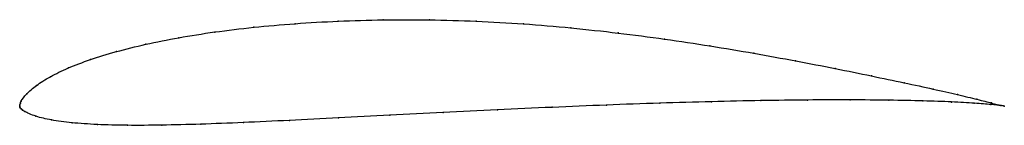
# Model space of a CAD drawing. Units: metres. Extents: x 0 to 1, y -0.02 to 0.09.
import ezdxf

# ---------------------------------------------------------------- set-up
doc = ezdxf.new("R2010")
doc.units = ezdxf.units.M

msp = doc.modelspace()

# ---------------------------------------------------------------- linework, layer by layer
at = {"color": 1}
msp.add_open_spline([(1, 0), (1, 0), (0.9931, 0.0015), (0.9731, 0.0067), (0.9532, 0.0116), (0.9284, 0.0172), (0.899, 0.0236), (0.8656, 0.0306), (0.8286, 0.0382), (0.7886, 0.046), (0.746, 0.0538), (0.7014, 0.0613), (0.6552, 0.0683), (0.6079, 0.0745), (0.56, 0.0798), (0.5117, 0.0839), (0.4636, 0.0867), (0.4159, 0.088), (0.3691, 0.088), (0.3234, 0.0866), (0.2793, 0.0841), (0.2373, 0.0804), (0.1978, 0.0756), (0.1612, 0.0698), (0.1276, 0.063), (0.0976, 0.0555), (0.0712, 0.0474), (0.0488, 0.0388), (0.0305, 0.0299), (0.0164, 0.0209), (0.0064, 0.0124), (0.0006, 0.0038), (0.0009, 0.0034), (0, 0.0009), (0, -0.0003), (0, 0.0004), (0, -0.0011), (0.0006, -0.0019), (0.001, -0.0026), (0.0036, -0.0045), (0.0027, -0.0046), (0.0163, -0.0109), (0.0314, -0.0143), (0.0524, -0.0172), (0.0781, -0.019), (0.1086, -0.0198), (0.1438, -0.0196), (0.1832, -0.0186), (0.2266, -0.0169), (0.2736, -0.0147), (0.3235, -0.0121), (0.3758, -0.0093), (0.4299, -0.0065), (0.4851, -0.0038), (0.5407, -0.0013), (0.5961, 0.001), (0.6504, 0.003), (0.7031, 0.0045), (0.7534, 0.0056), (0.8007, 0.0062), (0.8443, 0.0063), (0.8837, 0.006), (0.9182, 0.0053), (0.9473, 0.0042), (0.9706, 0.0028), (0.9931, 0.001), (1, 0), (1, 0)], degree=3, knots=[0, 0, 0, 0, 0.029851, 0.044776, 0.059701, 0.074627, 0.089552, 0.104478, 0.119403, 0.134328, 0.149254, 0.164179, 0.179104, 0.19403, 0.208955, 0.223881, 0.238806, 0.253731, 0.268657, 0.283582, 0.298507, 0.313433, 0.328358, 0.343284, 0.358209, 0.373134, 0.38806, 0.402985, 0.41791, 0.432836, 0.447761, 0.462687, 0.477612, 0.492537, 0.507463, 0.522388, 0.537313, 0.552239, 0.567164, 0.58209, 0.597015, 0.61194, 0.626866, 0.641791, 0.656716, 0.671642, 0.686567, 0.701493, 0.716418, 0.731343, 0.746269, 0.761194, 0.776119, 0.791045, 0.80597, 0.820896, 0.835821, 0.850746, 0.865672, 0.880597, 0.895522, 0.910448, 0.925373, 0.940299, 0.955224, 0.970149, 1, 1, 1, 1], dxfattribs=at)
for p in [(0.2378, 0.0802), (0.2797, 0.0839), (0.3236, 0.0864), (0.3693, 0.0878), (0.4161, 0.0878), (0.4637, 0.0864), (0.5117, 0.0837), (0.1983, 0.0754), (0.5599, 0.0796), (0.6078, 0.0744), (0.1282, 0.0629), (0.1617, 0.0696), (0.655, 0.0682), (0.7011, 0.0612), (0.0982, 0.0554), (0.7456, 0.0537), (0.0719, 0.0473), (0.7881, 0.046), (0.0495, 0.0388), (0.8281, 0.0382), (0.865, 0.0307), (0.0171, 0.021), (0.0312, 0.0299), (0.8984, 0.0237), (0.0071, 0.0124), (0.9277, 0.0173), (0.9524, 0.0117), (0, 0), (0, 0), (0.0001, 0.0011), (0.0007, 0.003), (0.0016, 0.0051), (0.5959, 0.001), (0.6502, 0.0029), (0.7027, 0.0044), (0.7529, 0.0055), (0.8001, 0.0061), (0.8436, 0.0063), (0.8829, 0.0059), (0.9173, 0.0052), (0.9463, 0.0041), (0.9695, 0.0028), (0.9723, 0.0069), (0.9863, 0.0015), (0.9872, 0.0031), (0.9966, 0.0004), (0.9967, 0.0007), (0.0001, -0.001), (0.0006, -0.0019), (0.0014, -0.0028), (0.003, -0.0042), (0.0051, -0.0056), (0.3761, -0.0093), (0.4301, -0.0066), (0.4852, -0.0038), (0.5407, -0.0013), (1, 0), (1, 0), (0.0165, -0.0104), (0.0324, -0.0142), (0.0532, -0.017), (0.0789, -0.0188), (0.1094, -0.0196), (0.1445, -0.0194), (0.1839, -0.0185), (0.2272, -0.0168), (0.2741, -0.0146), (0.3239, -0.0121)]:
    msp.add_point(p)

doc.saveas('drawing.dxf')
